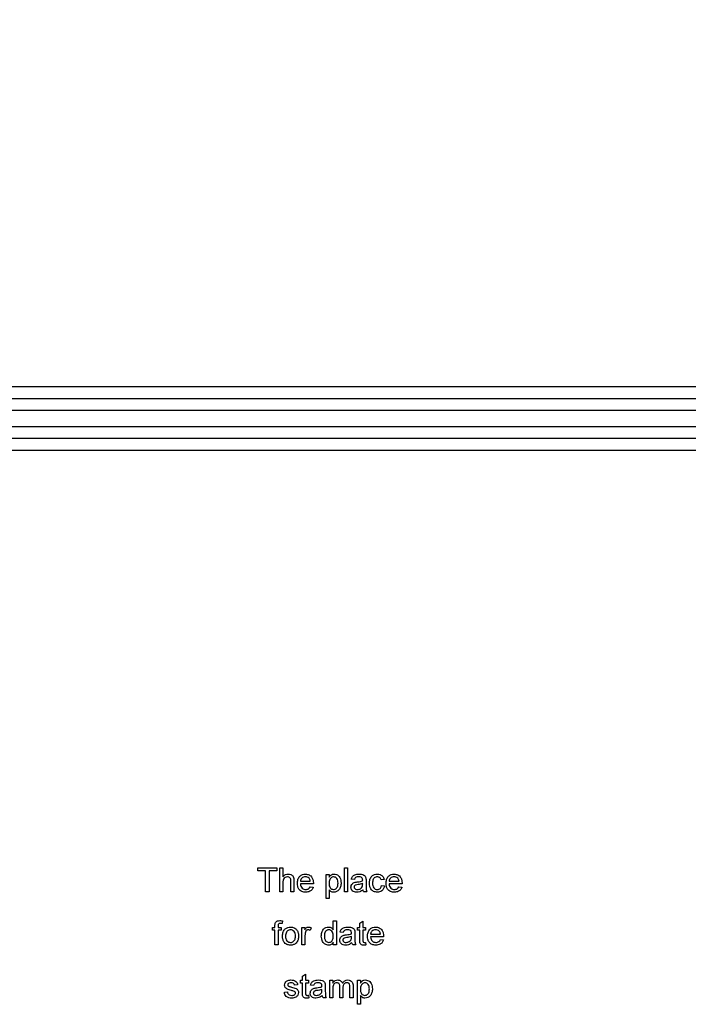
# Model space of a CAD drawing. Units: millimetres. Extents: x 7 to 419, y -29 to 291.
# Drawn here: x 209 to 217, y 193 to 205 of the extents above; entities that cross this region are included whole.
import ezdxf

# ---------------------------------------------------------------- set-up
doc = ezdxf.new("R2010")
doc.units = ezdxf.units.MM

msp = doc.modelspace()

# ---------------------------------------------------------------- linework, layer by layer
at = {"color": 7, "linetype": 'Continuous', "lineweight": 25}
for p, q in [((208.299326, 200.657935), (217.249326, 200.657935)), ((208.299326, 200.507935), (251.619326, 200.507935)), ((251.619326, 200.357935), (208.299326, 200.357935)), ((208.299326, 200.157935), (251.619326, 200.157935)), ((251.619326, 200.007935), (208.299326, 200.007935)), ((217.249326, 199.857935), (208.299326, 199.857935)), ((211.702668, 194.644287), (211.937283, 194.644287)), ((211.702668, 194.609671), (211.702668, 194.644287)), ((211.798822, 194.609671), (211.702668, 194.609671)), ((211.798822, 194.344287), (211.798822, 194.609671)), ((211.937283, 194.609671), (211.84113, 194.609671)), ((211.84113, 194.609671), (211.84113, 194.344287)), ((211.937283, 194.644287), (211.937283, 194.609671)), ((211.975745, 194.344287), (211.975745, 194.644287)), ((211.975745, 194.644287), (212.014207, 194.644287)), ((212.014207, 194.644287), (212.014207, 194.534731)), ((212.783437, 194.644287), (212.821899, 194.644287)), ((212.783437, 194.344287), (212.783437, 194.644287)), ((212.821899, 194.644287), (212.821899, 194.344287)), ((212.114207, 194.344287), (212.114207, 194.480525)), ((212.152668, 194.482508), (212.152668, 194.344287)), ((212.552668, 194.263518), (212.552668, 194.563518)), ((212.552668, 194.563518), (212.59113, 194.563518)), ((212.59113, 194.563518), (212.59113, 194.528722)), ((212.906514, 194.498133), (212.868053, 194.501979)), ((213.052668, 194.486414), (213.052668, 194.439479)), ((213.279591, 194.498133), (213.24113, 194.494287)), ((212.014207, 194.461895), (212.014207, 194.344287)), ((212.233437, 194.478902), (212.356514, 194.478902)), ((212.394796, 194.444287), (212.233437, 194.444287)), ((212.356094, 194.409671), (212.393774, 194.405825)), ((212.59113, 194.371811), (212.59113, 194.263518)), ((213.01018, 194.436955), (213.01036, 194.448133)), ((213.244976, 194.425056), (213.283437, 194.42121)), ((213.34113, 194.478902), (213.464207, 194.478902)), ((213.502488, 194.444287), (213.34113, 194.444287)), ((213.463786, 194.409671), (213.501466, 194.405825)), ((211.84113, 194.344287), (211.798822, 194.344287)), ((212.014207, 194.344287), (211.975745, 194.344287)), ((212.152668, 194.344287), (212.114207, 194.344287)), ((212.59113, 194.263518), (212.552668, 194.263518)), ((212.821899, 194.344287), (212.783437, 194.344287)), ((213.064207, 194.344287), (213.025745, 194.344287)), ((211.883864, 193.867364), (211.883864, 193.901979)), ((211.883864, 193.901979), (211.914633, 193.901979)), ((211.914633, 193.867364), (211.883864, 193.867364)), ((211.914633, 193.901979), (211.914633, 193.924275)), ((211.914633, 193.682748), (211.914633, 193.867364)), ((211.953095, 193.920549), (211.953095, 193.901979)), ((211.953095, 193.901979), (211.991556, 193.901979)), ((211.991556, 193.867364), (211.953095, 193.867364)), ((211.953095, 193.867364), (211.953095, 193.682748)), ((211.991556, 193.901979), (211.991556, 193.867364)), ((212.010487, 193.982808), (212.005018, 193.950056)), ((212.251592, 193.901979), (212.286208, 193.901979)), ((212.251592, 193.682748), (212.251592, 193.901979)), ((212.286208, 193.901979), (212.286208, 193.87139)), ((212.366977, 193.895549), (212.354958, 193.862195)), ((212.6439, 193.871931), (212.6439, 193.982748)), ((212.6439, 193.982748), (212.682362, 193.982748)), ((212.682362, 193.982748), (212.682362, 193.682748)), ((212.947746, 193.867364), (212.947746, 193.901979)), ((212.947746, 193.901979), (212.974669, 193.901979)), ((212.974669, 193.867364), (212.947746, 193.867364)), ((212.974669, 193.955344), (213.013131, 193.977219)), ((212.974669, 193.901979), (212.974669, 193.955344)), ((212.974669, 193.744347), (212.974669, 193.867364)), ((213.013131, 193.977219), (213.013131, 193.901979)), ((213.013131, 193.901979), (213.047746, 193.901979)), ((213.047746, 193.867364), (213.013131, 193.867364)), ((213.013131, 193.867364), (213.013131, 193.742965)), ((213.047746, 193.901979), (213.047746, 193.867364)), ((212.290054, 193.799215), (212.290054, 193.682748)), ((212.766977, 193.836594), (212.728515, 193.840441)), ((212.870643, 193.775417), (212.870823, 193.786594)), ((212.913131, 193.824876), (212.913131, 193.777941)), ((213.109285, 193.817364), (213.232362, 193.817364)), ((213.270643, 193.782748), (213.109285, 193.782748)), ((213.231941, 193.748133), (213.269621, 193.744287)), ((211.953095, 193.682748), (211.914633, 193.682748)), ((212.290054, 193.682748), (212.251592, 193.682748)), ((212.6439, 193.682748), (212.6439, 193.715861)), ((212.682362, 193.682748), (212.6439, 193.682748)), ((212.924669, 193.682748), (212.886208, 193.682748)), ((213.047746, 193.714479), (213.051592, 193.682207)), ((212.259285, 193.293806), (212.297746, 193.315681)), ((212.259285, 193.240441), (212.259285, 193.293806)), ((212.297746, 193.315681), (212.297746, 193.240441)), ((212.197746, 193.182748), (212.159285, 193.178902)), ((212.232362, 193.205825), (212.232362, 193.240441)), ((212.232362, 193.240441), (212.259285, 193.240441)), ((212.259285, 193.205825), (212.232362, 193.205825)), ((212.259285, 193.082808), (212.259285, 193.205825)), ((212.297746, 193.240441), (212.332362, 193.240441)), ((212.332362, 193.205825), (212.297746, 193.205825)), ((212.297746, 193.205825), (212.297746, 193.081426)), ((212.332362, 193.240441), (212.332362, 193.205825)), ((212.397746, 193.175056), (212.359285, 193.178902)), ((212.5439, 193.163337), (212.5439, 193.116402)), ((212.598227, 193.02121), (212.598227, 193.240441)), ((212.598227, 193.240441), (212.636688, 193.240441)), ((212.636688, 193.240441), (212.636688, 193.206246)), ((212.636688, 193.132869), (212.636688, 193.02121)), ((212.72515, 193.02121), (212.72515, 193.161054)), ((212.763612, 193.14627), (212.763612, 193.02121)), ((212.852073, 193.02121), (212.852073, 193.156787)), ((212.890535, 193.170969), (212.890535, 193.02121)), ((212.9439, 192.940441), (212.9439, 193.240441)), ((212.9439, 193.240441), (212.982362, 193.240441)), ((212.982362, 193.240441), (212.982362, 193.205645)), ((212.032362, 193.090441), (212.070823, 193.094287)), ((212.332362, 193.052941), (212.336208, 193.020669)), ((212.501412, 193.113878), (212.501592, 193.125056)), ((212.555438, 193.02121), (212.516977, 193.02121)), ((212.636688, 193.02121), (212.598227, 193.02121)), ((212.763612, 193.02121), (212.72515, 193.02121)), ((212.890535, 193.02121), (212.852073, 193.02121)), ((212.982362, 193.048734), (212.982362, 192.940441)), ((212.982362, 192.940441), (212.9439, 192.940441))]:
    msp.add_line(p, q, dxfattribs=at)
for radius, start, end in [(21.65, 195.6242848, 331.8025821), (21.5, 200.4162101, 339.5837899)]:
    msp.add_arc((229.149326, 226.407935), radius, start, end, dxfattribs=at)
for points, knots in [([(212.014207, 194.534731), (212.024179, 194.545093), (212.042007, 194.563616), (212.067344, 194.566217), (212.078509, 194.567364)], [0, 0, 0, 0, 0.559341036, 1, 1, 1, 1]), ([(212.069856, 194.532748), (212.060312, 194.531374), (212.041263, 194.528631), (212.015278, 194.50261), (212.014613, 194.477356), (212.014207, 194.461895)], [0, 0, 0, 0, 0.280205479, 0.559319597, 1, 1, 1, 1]), ([(212.114207, 194.480525), (212.113928, 194.487853), (212.113374, 194.50244), (212.104025, 194.52166), (212.087138, 194.531612), (212.075625, 194.532369), (212.069856, 194.532748)], [0, 0, 0, 0, 0.2812215117, 0.5597774692, 0.7793779781, 1, 1, 1, 1]), ([(212.078509, 194.567364), (212.090665, 194.566325), (212.114875, 194.564256), (212.143364, 194.541671), (212.151999, 194.510966), (212.152445, 194.492012), (212.152668, 194.482508)], [0, 0, 0, 0, 0.2803177766, 0.5583395284, 0.7785535547, 1, 1, 1, 1]), ([(212.194976, 194.452039), (212.195929, 194.468306), (212.197831, 194.500739), (212.222108, 194.540746), (212.258022, 194.564145), (212.283531, 194.56629), (212.296298, 194.567364)], [0, 0, 0, 0, 0.2807475542, 0.5597747027, 0.7796663457, 1, 1, 1, 1]), ([(212.296118, 194.532748), (212.287531, 194.532031), (212.270378, 194.530597), (212.2497, 194.517263), (212.236549, 194.49898), (212.234475, 194.485599), (212.233437, 194.478902)], [0, 0, 0, 0, 0.28019031, 0.559727867, 0.779642399, 1, 1, 1, 1]), ([(212.342392, 194.514359), (212.334746, 194.520408), (212.321058, 194.531239), (212.303756, 194.532286), (212.296118, 194.532748)], [0, 0, 0, 0, 0.55851176, 1, 1, 1, 1]), ([(212.296298, 194.567364), (212.31221, 194.565522), (212.344016, 194.56184), (212.377884, 194.529714), (212.393079, 194.49147), (212.394343, 194.466597), (212.394976, 194.454143)], [0, 0, 0, 0, 0.279366201, 0.558398167, 0.778885055, 1, 1, 1, 1]), ([(212.356514, 194.478902), (212.355514, 194.486222), (212.353729, 194.499277), (212.345852, 194.509755), (212.342392, 194.514359)], [0, 0, 0, 0, 0.560674435, 1, 1, 1, 1]), ([(212.59113, 194.528722), (212.599601, 194.540905), (212.614724, 194.562654), (212.64066, 194.565925), (212.652067, 194.567364)], [0, 0, 0, 0, 0.5601585503, 1, 1, 1, 1]), ([(212.6478, 194.532748), (212.640963, 194.531824), (212.627263, 194.529973), (212.610964, 194.516531), (212.593601, 194.491984), (212.592148, 194.46854), (212.59113, 194.452099)], [0, 0, 0, 0, 0.186313452, 0.373288166, 0.560513372, 1, 1, 1, 1]), ([(212.702668, 194.454984), (212.702282, 194.464956), (212.701512, 194.484844), (212.690623, 194.510912), (212.67126, 194.529259), (212.65561, 194.531587), (212.6478, 194.532748)], [0, 0, 0, 0, 0.281281604, 0.560954078, 0.780918912, 1, 1, 1, 1]), ([(212.652067, 194.567364), (212.662086, 194.566485), (212.682116, 194.564728), (212.708303, 194.54847), (212.735397, 194.513499), (212.738767, 194.47942), (212.74113, 194.455525)], [0, 0, 0, 0, 0.187090421, 0.374051603, 0.561104133, 1, 1, 1, 1]), ([(212.868053, 194.501979), (212.871578, 194.51391), (212.878609, 194.537706), (212.916559, 194.564283), (212.948084, 194.566193), (212.967392, 194.567364)], [0, 0, 0, 0, 0.2804297491, 0.5593032445, 1, 1, 1, 1]), ([(212.960481, 194.532748), (212.953921, 194.532542), (212.940847, 194.532132), (212.92268, 194.526358), (212.911566, 194.512804), (212.9082, 194.503029), (212.906514, 194.498133)], [0, 0, 0, 0, 0.280854676, 0.559750853, 0.779499639, 1, 1, 1, 1]), ([(212.946779, 194.470128), (212.95879, 194.471644), (212.980232, 194.47435), (213.001032, 194.480183), (213.01018, 194.482748)], [0, 0, 0, 0, 0.56018496, 1, 1, 1, 1]), ([(213.000445, 194.52115), (212.993509, 194.525151), (212.981077, 194.532324), (212.966795, 194.532618), (212.960481, 194.532748)], [0, 0, 0, 0, 0.5578705879, 1, 1, 1, 1]), ([(212.967392, 194.567364), (212.987434, 194.566292), (213.015359, 194.5648), (213.044096, 194.541832), (213.048566, 194.526811), (213.050805, 194.519287)], [0, 0, 0, 0, 0.559253086, 0.779195067, 1, 1, 1, 1]), ([(213.01036, 194.491703), (213.010229, 194.497852), (213.009995, 194.508796), (213.003354, 194.517386), (213.000445, 194.52115)], [0, 0, 0, 0, 0.561902663, 1, 1, 1, 1]), ([(213.01018, 194.482748), (213.010212, 194.48442), (213.010269, 194.487405), (213.010333, 194.490389), (213.01036, 194.491703)], [0, 0, 0, 0, 0.560023492, 1, 1, 1, 1]), ([(213.050805, 194.519287), (213.051471, 194.513169), (213.052659, 194.502241), (213.052665, 194.491252), (213.052668, 194.486414)], [0, 0, 0, 0, 0.559817407, 1, 1, 1, 1]), ([(213.094976, 194.453061), (213.095956, 194.468995), (213.097908, 194.500751), (213.119549, 194.541738), (213.155861, 194.563657), (213.180846, 194.566127), (213.193353, 194.567364)], [0, 0, 0, 0, 0.280838021, 0.559679658, 0.779579408, 1, 1, 1, 1]), ([(213.193594, 194.532748), (213.18658, 194.532178), (213.172565, 194.53104), (213.154153, 194.519789), (213.135446, 194.494978), (213.134266, 194.470944), (213.133437, 194.454082)], [0, 0, 0, 0, 0.187088913, 0.373880336, 0.560729855, 1, 1, 1, 1]), ([(213.193353, 194.567364), (213.20474, 194.566587), (213.227469, 194.565036), (213.255508, 194.548151), (213.272974, 194.524131), (213.277384, 194.506804), (213.279591, 194.498133)], [0, 0, 0, 0, 0.280267054, 0.559438603, 0.779534676, 1, 1, 1, 1]), ([(213.24113, 194.494287), (213.23921, 194.500235), (213.235377, 194.512111), (213.222938, 194.524894), (213.208262, 194.531819), (213.198484, 194.532438), (213.193594, 194.532748)], [0, 0, 0, 0, 0.280213187, 0.55947583, 0.779649015, 1, 1, 1, 1]), ([(213.302668, 194.452039), (213.303622, 194.468306), (213.305523, 194.500739), (213.3298, 194.540746), (213.365715, 194.564145), (213.391223, 194.56629), (213.40399, 194.567364)], [0, 0, 0, 0, 0.280747554, 0.559774703, 0.779666346, 1, 1, 1, 1]), ([(213.40381, 194.532748), (213.395223, 194.532031), (213.37807, 194.530597), (213.357392, 194.517263), (213.344241, 194.49898), (213.342167, 194.485599), (213.34113, 194.478902)], [0, 0, 0, 0, 0.28019031, 0.559727867, 0.779642399, 1, 1, 1, 1]), ([(213.450084, 194.514359), (213.442439, 194.520408), (213.42875, 194.531239), (213.411448, 194.532286), (213.40381, 194.532748)], [0, 0, 0, 0, 0.55851176, 1, 1, 1, 1]), ([(213.40399, 194.567364), (213.419903, 194.565522), (213.451709, 194.56184), (213.485576, 194.529714), (213.500771, 194.49147), (213.502035, 194.466597), (213.502668, 194.454143)], [0, 0, 0, 0, 0.279366201, 0.558398167, 0.778885055, 1, 1, 1, 1]), ([(213.464207, 194.478902), (213.463206, 194.486222), (213.461421, 194.499277), (213.453544, 194.509755), (213.450084, 194.514359)], [0, 0, 0, 0, 0.560674435, 1, 1, 1, 1]), ([(212.298341, 194.340441), (212.282125, 194.3419), (212.249765, 194.344813), (212.21356, 194.37544), (212.196962, 194.414071), (212.195638, 194.43937), (212.194976, 194.452039)], [0, 0, 0, 0, 0.27995211, 0.558660909, 0.778994314, 1, 1, 1, 1]), ([(212.233437, 194.444287), (212.234627, 194.434348), (212.237, 194.414527), (212.253072, 194.390765), (212.275441, 194.377033), (212.291104, 194.375715), (212.298942, 194.375056)], [0, 0, 0, 0, 0.2806334208, 0.5596873207, 0.7796605294, 1, 1, 1, 1]), ([(212.393774, 194.405825), (212.389453, 194.394905), (212.380817, 194.373081), (212.347241, 194.345097), (212.316877, 194.342206), (212.298341, 194.340441)], [0, 0, 0, 0, 0.280613173, 0.560832893, 1, 1, 1, 1]), ([(212.298942, 194.375056), (212.305567, 194.375438), (212.318802, 194.376201), (212.341489, 194.385695), (212.350563, 194.400591), (212.356094, 194.409671)], [0, 0, 0, 0, 0.281282382, 0.561906314, 1, 1, 1, 1]), ([(212.394976, 194.454143), (212.39495, 194.452303), (212.394904, 194.449017), (212.394829, 194.445732), (212.394796, 194.444287)], [0, 0, 0, 0, 0.559998716, 1, 1, 1, 1]), ([(212.59113, 194.452099), (212.591509, 194.442149), (212.592266, 194.422307), (212.602942, 194.396094), (212.622773, 194.378234), (212.638423, 194.376114), (212.646238, 194.375056)], [0, 0, 0, 0, 0.281225819, 0.560743905, 0.780646418, 1, 1, 1, 1]), ([(212.64756, 194.340441), (212.64128, 194.340914), (212.628725, 194.34186), (212.608124, 194.351987), (212.597573, 194.364295), (212.59113, 194.371811)], [0, 0, 0, 0, 0.2803783558, 0.5605765922, 1, 1, 1, 1]), ([(212.646238, 194.375056), (212.653089, 194.375847), (212.6668, 194.377431), (212.683654, 194.390222), (212.700719, 194.415099), (212.701864, 194.438537), (212.702668, 194.454984)], [0, 0, 0, 0, 0.186579989, 0.373410356, 0.560324534, 1, 1, 1, 1]), ([(212.74113, 194.455525), (212.740003, 194.440031), (212.737755, 194.40911), (212.717059, 194.369742), (212.68398, 194.345248), (212.659699, 194.342043), (212.64756, 194.340441)], [0, 0, 0, 0, 0.280750253, 0.560277818, 0.780160839, 1, 1, 1, 1]), ([(212.864207, 194.4024), (212.865045, 194.410493), (212.866722, 194.42668), (212.883578, 194.451833), (212.903198, 194.459762), (212.915168, 194.464599)], [0, 0, 0, 0, 0.280457969, 0.560982986, 1, 1, 1, 1]), ([(212.935961, 194.340441), (212.925923, 194.341014), (212.905914, 194.342158), (212.881018, 194.356737), (212.866261, 194.378757), (212.864892, 194.394515), (212.864207, 194.4024)], [0, 0, 0, 0, 0.280815454, 0.55969018, 0.779695797, 1, 1, 1, 1]), ([(212.952488, 194.436174), (212.941524, 194.435017), (212.92782, 194.433571), (212.913284, 194.42584), (212.907436, 194.420044), (212.903444, 194.412725), (212.902927, 194.407284), (212.902668, 194.404563)], [0, 0, 0, 0, 0.500279797, 0.62532631, 0.750269323, 0.875147012, 1, 1, 1, 1]), ([(212.902668, 194.404563), (212.903076, 194.400968), (212.903893, 194.393771), (212.910683, 194.384949), (212.923913, 194.376306), (212.936152, 194.375571), (212.944735, 194.375056)], [0, 0, 0, 0, 0.186564699, 0.373467209, 0.560613359, 1, 1, 1, 1]), ([(212.915168, 194.464599), (212.921023, 194.465891), (212.931481, 194.468199), (212.942104, 194.469539), (212.946779, 194.470128)], [0, 0, 0, 0, 0.559918418, 1, 1, 1, 1]), ([(213.014207, 194.37121), (213.001082, 194.361434), (212.977644, 194.343976), (212.948698, 194.341521), (212.935961, 194.340441)], [0, 0, 0, 0, 0.559971423, 1, 1, 1, 1]), ([(212.944735, 194.375056), (212.958271, 194.376729), (212.982451, 194.379718), (212.99774, 194.398346), (213.004471, 194.406546)], [0, 0, 0, 0, 0.559758101, 1, 1, 1, 1]), ([(213.01036, 194.448133), (212.999713, 194.445148), (212.980692, 194.439817), (212.961109, 194.437287), (212.952488, 194.436174)], [0, 0, 0, 0, 0.559759663, 1, 1, 1, 1]), ([(213.004471, 194.406546), (213.006456, 194.412052), (213.010008, 194.421901), (213.010127, 194.432348), (213.01018, 194.436955)], [0, 0, 0, 0, 0.558994597, 1, 1, 1, 1]), ([(213.025745, 194.344287), (213.022691, 194.348939), (213.017235, 194.357251), (213.015132, 194.366943), (213.014207, 194.37121)], [0, 0, 0, 0, 0.559697276, 1, 1, 1, 1]), ([(213.052668, 194.439479), (213.052717, 194.428508), (213.052796, 194.410439), (213.053576, 194.385336), (213.056044, 194.364022), (213.061486, 194.350865), (213.064207, 194.344287)], [0, 0, 0, 0, 0.3402058572, 0.5603390833, 0.7801747163, 1, 1, 1, 1]), ([(213.193413, 194.340441), (213.177478, 194.342104), (213.145656, 194.345425), (213.11158, 194.377421), (213.096722, 194.415767), (213.095558, 194.440617), (213.094976, 194.453061)], [0, 0, 0, 0, 0.279594598, 0.558341389, 0.778833971, 1, 1, 1, 1]), ([(213.133437, 194.454082), (213.13382, 194.44367), (213.134583, 194.422919), (213.145476, 194.395068), (213.167446, 194.377592), (213.183872, 194.375902), (213.192091, 194.375056)], [0, 0, 0, 0, 0.281275927, 0.560535712, 0.780110176, 1, 1, 1, 1]), ([(213.192091, 194.375056), (213.199615, 194.375769), (213.214639, 194.377192), (213.23756, 194.39407), (213.242164, 194.413308), (213.244976, 194.425056)], [0, 0, 0, 0, 0.2808992496, 0.5609060109, 1, 1, 1, 1]), ([(213.283437, 194.42121), (213.280601, 194.409033), (213.274938, 194.384717), (213.251508, 194.357734), (213.222748, 194.342563), (213.203196, 194.341148), (213.193413, 194.340441)], [0, 0, 0, 0, 0.28020223, 0.55950967, 0.779586125, 1, 1, 1, 1]), ([(213.406033, 194.340441), (213.389817, 194.3419), (213.357457, 194.344813), (213.321253, 194.37544), (213.304654, 194.414071), (213.303331, 194.43937), (213.302668, 194.452039)], [0, 0, 0, 0, 0.27995211, 0.558660909, 0.778994314, 1, 1, 1, 1]), ([(213.34113, 194.444287), (213.342319, 194.434348), (213.344692, 194.414527), (213.360764, 194.390765), (213.383133, 194.377033), (213.398796, 194.375715), (213.406634, 194.375056)], [0, 0, 0, 0, 0.280633421, 0.559687321, 0.779660529, 1, 1, 1, 1]), ([(213.501466, 194.405825), (213.497145, 194.394905), (213.48851, 194.373081), (213.454933, 194.345097), (213.42457, 194.342206), (213.406033, 194.340441)], [0, 0, 0, 0, 0.280613173, 0.560832893, 1, 1, 1, 1]), ([(213.406634, 194.375056), (213.41326, 194.375438), (213.426495, 194.376201), (213.449182, 194.385695), (213.458255, 194.400591), (213.463786, 194.409671)], [0, 0, 0, 0, 0.281282382, 0.561906314, 1, 1, 1, 1]), ([(213.502668, 194.454143), (213.502642, 194.452303), (213.502596, 194.449017), (213.502521, 194.445732), (213.502488, 194.444287)], [0, 0, 0, 0, 0.559998716, 1, 1, 1, 1]), ([(211.914633, 193.924275), (211.914662, 193.930238), (211.914714, 193.940879), (211.917497, 193.951136), (211.91872, 193.955645)], [0, 0, 0, 0, 0.560370091, 1, 1, 1, 1]), ([(211.91872, 193.955645), (211.921987, 193.961314), (211.928529, 193.972668), (211.949282, 193.985077), (211.966121, 193.986019), (211.976412, 193.986594)], [0, 0, 0, 0, 0.279458132, 0.559661181, 1, 1, 1, 1]), ([(211.983503, 193.951979), (211.978714, 193.951844), (211.969225, 193.951577), (211.956724, 193.944126), (211.953502, 193.931742), (211.953231, 193.924284), (211.953095, 193.920549)], [0, 0, 0, 0, 0.281468954, 0.55771947, 0.778516425, 1, 1, 1, 1]), ([(211.976412, 193.986594), (211.982824, 193.986334), (211.994276, 193.985869), (212.005533, 193.983744), (212.010487, 193.982808)], [0, 0, 0, 0, 0.55994497, 1, 1, 1, 1]), ([(212.005018, 193.950056), (212.001023, 193.950656), (211.993888, 193.951729), (211.986677, 193.951903), (211.983503, 193.951979)], [0, 0, 0, 0, 0.559924303, 1, 1, 1, 1]), ([(212.009285, 193.792364), (212.010149, 193.811198), (212.01169, 193.844772), (212.032945, 193.870452), (212.042277, 193.881727)], [0, 0, 0, 0, 0.5609634631, 1, 1, 1, 1]), ([(212.042277, 193.881727), (212.05365, 193.889617), (212.073993, 193.90373), (212.098568, 193.905184), (212.109405, 193.905825)], [0, 0, 0, 0, 0.55903307, 1, 1, 1, 1]), ([(212.109405, 193.87121), (212.102355, 193.870599), (212.088264, 193.869377), (212.069884, 193.857964), (212.050436, 193.833598), (212.048855, 193.80943), (212.047746, 193.792484)], [0, 0, 0, 0, 0.187136504, 0.374024632, 0.561097227, 1, 1, 1, 1]), ([(212.109405, 193.905825), (212.125169, 193.904099), (212.156667, 193.900649), (212.190938, 193.869874), (212.207335, 193.832441), (212.208634, 193.807778), (212.209285, 193.795429)], [0, 0, 0, 0, 0.2795556411, 0.558600388, 0.7789907842, 1, 1, 1, 1]), ([(212.170823, 193.793626), (212.170358, 193.804073), (212.16943, 193.824899), (212.155884, 193.851478), (212.134011, 193.868526), (212.117606, 193.870315), (212.109405, 193.87121)], [0, 0, 0, 0, 0.281064051, 0.560316421, 0.780174132, 1, 1, 1, 1]), ([(212.286208, 193.87139), (212.291961, 193.881166), (212.299977, 193.894788), (212.317855, 193.904658), (212.326604, 193.905436), (212.330979, 193.905825)], [0, 0, 0, 0, 0.559599117, 0.779771681, 1, 1, 1, 1]), ([(212.329477, 193.87121), (212.325105, 193.870674), (212.316356, 193.869602), (212.303184, 193.859979), (212.298724, 193.849524), (212.296003, 193.843145)], [0, 0, 0, 0, 0.280305058, 0.560910631, 1, 1, 1, 1]), ([(212.354958, 193.862195), (212.350569, 193.86499), (212.342735, 193.869978), (212.333527, 193.870834), (212.329477, 193.87121)], [0, 0, 0, 0, 0.560115705, 1, 1, 1, 1]), ([(212.330979, 193.905825), (212.338066, 193.905142), (212.350731, 193.903922), (212.362009, 193.898109), (212.366977, 193.895549)], [0, 0, 0, 0, 0.559546161, 1, 1, 1, 1]), ([(212.4939, 193.792183), (212.494922, 193.807442), (212.496962, 193.837879), (212.516002, 193.877339), (212.548631, 193.901791), (212.572637, 193.90448), (212.584645, 193.905825)], [0, 0, 0, 0, 0.280962118, 0.5604404, 0.780127257, 1, 1, 1, 1]), ([(212.587169, 193.87121), (212.582655, 193.870886), (212.57363, 193.87024), (212.557005, 193.862794), (212.534608, 193.838581), (212.53326, 193.810776), (212.532362, 193.792244)], [0, 0, 0, 0, 0.125717513, 0.251349987, 0.501025126, 1, 1, 1, 1]), ([(212.584645, 193.905825), (212.59131, 193.905337), (212.604635, 193.90436), (212.626509, 193.893538), (212.637309, 193.88012), (212.6439, 193.871931)], [0, 0, 0, 0, 0.280562735, 0.56089606, 1, 1, 1, 1]), ([(212.6439, 193.789359), (212.642942, 193.808547), (212.641505, 193.837338), (212.618304, 193.862296), (212.601189, 193.870203), (212.591844, 193.870874), (212.587169, 193.87121)], [0, 0, 0, 0, 0.498965151, 0.74868434, 0.874280841, 1, 1, 1, 1]), ([(212.728515, 193.840441), (212.732041, 193.852372), (212.739072, 193.876168), (212.777022, 193.902744), (212.808547, 193.904655), (212.827854, 193.905825)], [0, 0, 0, 0, 0.2804297491, 0.5593032445, 1, 1, 1, 1]), ([(212.820943, 193.87121), (212.814384, 193.871004), (212.80131, 193.870593), (212.783143, 193.86482), (212.772029, 193.851266), (212.768663, 193.84149), (212.766977, 193.836594)], [0, 0, 0, 0, 0.2808546755, 0.5597508527, 0.7794996394, 1, 1, 1, 1]), ([(212.860907, 193.859611), (212.853972, 193.863613), (212.841539, 193.870785), (212.827258, 193.87108), (212.820943, 193.87121)], [0, 0, 0, 0, 0.557870588, 1, 1, 1, 1]), ([(212.827854, 193.905825), (212.847897, 193.904754), (212.875821, 193.903262), (212.904559, 193.880293), (212.909029, 193.865273), (212.911268, 193.857748)], [0, 0, 0, 0, 0.559253086, 0.779195067, 1, 1, 1, 1]), ([(213.070823, 193.790501), (213.071777, 193.806767), (213.073678, 193.8392), (213.097955, 193.879208), (213.13387, 193.902606), (213.159378, 193.904752), (213.172145, 193.905825)], [0, 0, 0, 0, 0.280747554, 0.559774703, 0.779666346, 1, 1, 1, 1]), ([(213.171965, 193.87121), (213.163378, 193.870492), (213.146225, 193.869059), (213.125547, 193.855724), (213.112396, 193.837441), (213.110322, 193.824061), (213.109285, 193.817364)], [0, 0, 0, 0, 0.28019031, 0.559727867, 0.779642399, 1, 1, 1, 1]), ([(213.218239, 193.85282), (213.210594, 193.85887), (213.196905, 193.869701), (213.179603, 193.870748), (213.171965, 193.87121)], [0, 0, 0, 0, 0.55851176, 1, 1, 1, 1]), ([(213.172145, 193.905825), (213.188058, 193.903983), (213.219863, 193.900301), (213.253731, 193.868175), (213.268926, 193.829931), (213.27019, 193.805058), (213.270823, 193.792604)], [0, 0, 0, 0, 0.279366201, 0.558398167, 0.778885055, 1, 1, 1, 1]), ([(212.109405, 193.678902), (212.093312, 193.680606), (212.061175, 193.684007), (212.026254, 193.715838), (212.011124, 193.754653), (212.009898, 193.779781), (212.009285, 193.792364)], [0, 0, 0, 0, 0.2796157176, 0.5583707396, 0.7788580227, 1, 1, 1, 1]), ([(212.047746, 193.792484), (212.04821, 193.781903), (212.049134, 193.760813), (212.062067, 193.733393), (212.08446, 193.716211), (212.101089, 193.714415), (212.109405, 193.713518)], [0, 0, 0, 0, 0.281129311, 0.560383959, 0.780158851, 1, 1, 1, 1]), ([(212.209285, 193.795429), (212.208745, 193.779078), (212.207672, 193.746526), (212.184232, 193.705476), (212.147689, 193.682736), (212.122172, 193.680181), (212.109405, 193.678902)], [0, 0, 0, 0, 0.28103321, 0.559513118, 0.779601988, 1, 1, 1, 1]), ([(212.109405, 193.713518), (212.116524, 193.714149), (212.130756, 193.715412), (212.149088, 193.72732), (212.168378, 193.752128), (212.169815, 193.776521), (212.170823, 193.793626)], [0, 0, 0, 0, 0.187044449, 0.373944673, 0.560983355, 1, 1, 1, 1]), ([(212.296003, 193.843145), (212.29405, 193.835053), (212.290562, 193.8206), (212.290209, 193.80575), (212.290054, 193.799215)], [0, 0, 0, 0, 0.559887733, 1, 1, 1, 1]), ([(212.584825, 193.678902), (212.569714, 193.681378), (212.539455, 193.686335), (212.500656, 193.729062), (212.496462, 193.768246), (212.4939, 193.792183)], [0, 0, 0, 0, 0.279614709, 0.559901029, 1, 1, 1, 1]), ([(212.532362, 193.792244), (212.532764, 193.782096), (212.533568, 193.761858), (212.544919, 193.735395), (212.564871, 193.717037), (212.580788, 193.714689), (212.588732, 193.713518)], [0, 0, 0, 0, 0.281205687, 0.560838861, 0.780812174, 1, 1, 1, 1]), ([(212.588732, 193.713518), (212.595308, 193.714228), (212.608464, 193.715648), (212.624886, 193.727526), (212.641791, 193.751061), (212.64303, 193.773569), (212.6439, 193.789359)], [0, 0, 0, 0, 0.186719092, 0.373542168, 0.560524635, 1, 1, 1, 1]), ([(212.724669, 193.740861), (212.725508, 193.748954), (212.727185, 193.765142), (212.744041, 193.790294), (212.76366, 193.798223), (212.775631, 193.803061)], [0, 0, 0, 0, 0.280457969, 0.560982986, 1, 1, 1, 1]), ([(212.81295, 193.774635), (212.801987, 193.773478), (212.788282, 193.772032), (212.773746, 193.764301), (212.767899, 193.758505), (212.763906, 193.751187), (212.763389, 193.745745), (212.763131, 193.743025)], [0, 0, 0, 0, 0.500279797, 0.62532631, 0.750269323, 0.875147012, 1, 1, 1, 1]), ([(212.763131, 193.743025), (212.763539, 193.73943), (212.764355, 193.732233), (212.771146, 193.72341), (212.784376, 193.714767), (212.796615, 193.714033), (212.805198, 193.713518)], [0, 0, 0, 0, 0.1865646991, 0.3734672092, 0.560613359, 1, 1, 1, 1]), ([(212.775631, 193.803061), (212.781486, 193.804353), (212.791943, 193.806661), (212.802566, 193.808), (212.807241, 193.80859)], [0, 0, 0, 0, 0.559918418, 1, 1, 1, 1]), ([(212.805198, 193.713518), (212.818733, 193.715191), (212.842914, 193.718179), (212.858203, 193.736807), (212.864934, 193.745008)], [0, 0, 0, 0, 0.559758101, 1, 1, 1, 1]), ([(212.807241, 193.80859), (212.819253, 193.810105), (212.840695, 193.812811), (212.861495, 193.818644), (212.870643, 193.82121)], [0, 0, 0, 0, 0.56018496, 1, 1, 1, 1]), ([(212.870823, 193.786594), (212.860176, 193.78361), (212.841155, 193.778278), (212.821572, 193.775749), (212.81295, 193.774635)], [0, 0, 0, 0, 0.559759663, 1, 1, 1, 1]), ([(212.870823, 193.830164), (212.870692, 193.836314), (212.870458, 193.847258), (212.863817, 193.855848), (212.860907, 193.859611)], [0, 0, 0, 0, 0.561902663, 1, 1, 1, 1]), ([(212.864934, 193.745008), (212.866919, 193.750514), (212.870471, 193.760363), (212.87059, 193.77081), (212.870643, 193.775417)], [0, 0, 0, 0, 0.558994597, 1, 1, 1, 1]), ([(212.870643, 193.82121), (212.870675, 193.822881), (212.870732, 193.825866), (212.870795, 193.828851), (212.870823, 193.830164)], [0, 0, 0, 0, 0.560023492, 1, 1, 1, 1]), ([(212.911268, 193.857748), (212.911933, 193.851631), (212.913122, 193.840703), (212.913128, 193.829713), (212.913131, 193.824876)], [0, 0, 0, 0, 0.559817407, 1, 1, 1, 1]), ([(212.913131, 193.777941), (212.913179, 193.76697), (212.913259, 193.7489), (212.914039, 193.723798), (212.916507, 193.702484), (212.921948, 193.689327), (212.924669, 193.682748)], [0, 0, 0, 0, 0.340205857, 0.560339083, 0.780174716, 1, 1, 1, 1]), ([(213.024489, 193.678902), (213.01844, 193.67912), (213.006375, 193.679554), (212.989028, 193.686541), (212.972438, 193.708529), (212.973748, 193.729555), (212.974669, 193.744347)], [0, 0, 0, 0, 0.1874327371, 0.373821106, 0.5594622046, 1, 1, 1, 1]), ([(213.013131, 193.742965), (213.012645, 193.735739), (213.012037, 193.726697), (213.018005, 193.717966), (213.023825, 193.713888), (213.029129, 193.713665), (213.032662, 193.713518)], [0, 0, 0, 0, 0.499595733, 0.625238563, 0.7503541, 1, 1, 1, 1]), ([(213.174188, 193.678902), (213.157972, 193.680362), (213.125612, 193.683274), (213.089408, 193.713901), (213.072809, 193.752533), (213.071486, 193.777832), (213.070823, 193.790501)], [0, 0, 0, 0, 0.27995211, 0.558660909, 0.778994314, 1, 1, 1, 1]), ([(213.109285, 193.782748), (213.110474, 193.77281), (213.112847, 193.752989), (213.128919, 193.729226), (213.151288, 193.715495), (213.166951, 193.714177), (213.174789, 193.713518)], [0, 0, 0, 0, 0.280633421, 0.559687321, 0.779660529, 1, 1, 1, 1]), ([(213.269621, 193.744287), (213.2653, 193.733367), (213.256665, 193.711542), (213.223088, 193.683559), (213.192725, 193.680667), (213.174188, 193.678902)], [0, 0, 0, 0, 0.280613173, 0.560832893, 1, 1, 1, 1]), ([(213.174789, 193.713518), (213.181415, 193.7139), (213.19465, 193.714663), (213.217337, 193.724156), (213.22641, 193.739053), (213.231941, 193.748133)], [0, 0, 0, 0, 0.281282382, 0.561906314, 1, 1, 1, 1]), ([(213.232362, 193.817364), (213.231361, 193.824683), (213.229576, 193.837738), (213.221699, 193.848217), (213.218239, 193.85282)], [0, 0, 0, 0, 0.560674435, 1, 1, 1, 1]), ([(213.270823, 193.792604), (213.270797, 193.790764), (213.270751, 193.787479), (213.270676, 193.784194), (213.270643, 193.782748)], [0, 0, 0, 0, 0.559998716, 1, 1, 1, 1]), ([(212.6439, 193.715861), (212.640271, 193.710038), (212.63302, 193.698403), (212.613474, 193.682392), (212.595676, 193.680224), (212.584825, 193.678902)], [0, 0, 0, 0, 0.281116084, 0.561724987, 1, 1, 1, 1]), ([(212.796424, 193.678902), (212.786385, 193.679476), (212.766377, 193.68062), (212.741481, 193.695199), (212.726724, 193.717218), (212.725354, 193.732977), (212.724669, 193.740861)], [0, 0, 0, 0, 0.280815454, 0.55969018, 0.779695797, 1, 1, 1, 1]), ([(212.874669, 193.709671), (212.861545, 193.699895), (212.838107, 193.682438), (212.809161, 193.679982), (212.796424, 193.678902)], [0, 0, 0, 0, 0.559971423, 1, 1, 1, 1]), ([(212.886208, 193.682748), (212.883154, 193.687401), (212.877698, 193.695713), (212.875595, 193.705404), (212.874669, 193.709671)], [0, 0, 0, 0, 0.559697276, 1, 1, 1, 1]), ([(213.051592, 193.682207), (213.046577, 193.681206), (213.037622, 193.679417), (213.028501, 193.67906), (213.024489, 193.678902)], [0, 0, 0, 0, 0.5600782953, 1, 1, 1, 1]), ([(213.032662, 193.713518), (213.035484, 193.713604), (213.040523, 193.713758), (213.045539, 193.714259), (213.047746, 193.714479)], [0, 0, 0, 0, 0.55996521, 1, 1, 1, 1]), ([(212.036208, 193.180705), (212.037645, 193.19132), (212.040218, 193.210311), (212.054158, 193.223212), (212.060306, 193.228902)], [0, 0, 0, 0, 0.558927493, 1, 1, 1, 1]), ([(212.121544, 193.112135), (212.102031, 193.117094), (212.077642, 193.123292), (212.052771, 193.14006), (212.039823, 193.155689), (212.037651, 193.170717), (212.036208, 193.180705)], [0, 0, 0, 0, 0.501320846, 0.626592122, 0.751817183, 1, 1, 1, 1]), ([(212.060306, 193.228902), (212.069724, 193.233939), (212.086573, 193.24295), (212.105586, 193.243878), (212.113972, 193.244287)], [0, 0, 0, 0, 0.558937711, 1, 1, 1, 1]), ([(212.116797, 193.209671), (212.107472, 193.209458), (212.093495, 193.209137), (212.080254, 193.199344), (212.075304, 193.191483), (212.074881, 193.186901), (212.074669, 193.184611)], [0, 0, 0, 0, 0.499769819, 0.749094678, 0.874592275, 1, 1, 1, 1]), ([(212.074669, 193.184611), (212.074897, 193.182276), (212.075306, 193.178101), (212.077659, 193.174653), (212.078696, 193.173133)], [0, 0, 0, 0, 0.559236295, 1, 1, 1, 1]), ([(212.078696, 193.173133), (212.080765, 193.17106), (212.084468, 193.167352), (212.089262, 193.165275), (212.091376, 193.164359)], [0, 0, 0, 0, 0.5590842362, 1, 1, 1, 1]), ([(212.091376, 193.164359), (212.096782, 193.162707), (212.106435, 193.159756), (212.116176, 193.15711), (212.120462, 193.155945)], [0, 0, 0, 0, 0.559964886, 1, 1, 1, 1]), ([(212.113972, 193.244287), (212.124743, 193.243639), (212.146245, 193.242345), (212.175058, 193.230629), (212.192739, 193.207834), (212.196073, 193.19113), (212.197746, 193.182748)], [0, 0, 0, 0, 0.280736855, 0.560427482, 0.779449665, 1, 1, 1, 1]), ([(212.159285, 193.178902), (212.15791, 193.184198), (212.155161, 193.194783), (212.139518, 193.208095), (212.125414, 193.209073), (212.116797, 193.209671)], [0, 0, 0, 0, 0.2803043784, 0.5602370148, 1, 1, 1, 1]), ([(212.120462, 193.155945), (212.140422, 193.150825), (212.165365, 193.144426), (212.191691, 193.128288), (212.202061, 193.11674), (212.208385, 193.102434), (212.208985, 193.092197), (212.209285, 193.087075)], [0, 0, 0, 0, 0.500446389, 0.625395927, 0.750273965, 0.875068711, 1, 1, 1, 1]), ([(212.355438, 193.079323), (212.356277, 193.087416), (212.357954, 193.103603), (212.37481, 193.128756), (212.394429, 193.136685), (212.4064, 193.141522)], [0, 0, 0, 0, 0.2804579688, 0.5609829862, 1, 1, 1, 1]), ([(212.359285, 193.178902), (212.36281, 193.190833), (212.369841, 193.214629), (212.407791, 193.241206), (212.439316, 193.243116), (212.458624, 193.244287)], [0, 0, 0, 0, 0.280429749, 0.559303244, 1, 1, 1, 1]), ([(212.451712, 193.209671), (212.445153, 193.209465), (212.432079, 193.209055), (212.413912, 193.203282), (212.402798, 193.189727), (212.399432, 193.179952), (212.397746, 193.175056)], [0, 0, 0, 0, 0.280854676, 0.559750853, 0.779499639, 1, 1, 1, 1]), ([(212.4064, 193.141522), (212.412255, 193.142814), (212.422713, 193.145122), (212.433336, 193.146462), (212.438011, 193.147051)], [0, 0, 0, 0, 0.559918418, 1, 1, 1, 1]), ([(212.438011, 193.147051), (212.450022, 193.148567), (212.471464, 193.151273), (212.492264, 193.157106), (212.501412, 193.159671)], [0, 0, 0, 0, 0.56018496, 1, 1, 1, 1]), ([(212.491676, 193.198073), (212.484741, 193.202074), (212.472308, 193.209247), (212.458027, 193.209541), (212.451712, 193.209671)], [0, 0, 0, 0, 0.557870588, 1, 1, 1, 1]), ([(212.458624, 193.244287), (212.478666, 193.243216), (212.50659, 193.241723), (212.535328, 193.218755), (212.539798, 193.203735), (212.542037, 193.19621)], [0, 0, 0, 0, 0.559253086, 0.779195067, 1, 1, 1, 1]), ([(212.501592, 193.168626), (212.501461, 193.174775), (212.501227, 193.185719), (212.494586, 193.194309), (212.491676, 193.198073)], [0, 0, 0, 0, 0.561902663, 1, 1, 1, 1]), ([(212.501412, 193.159671), (212.501444, 193.161343), (212.501501, 193.164328), (212.501564, 193.167313), (212.501592, 193.168626)], [0, 0, 0, 0, 0.560023492, 1, 1, 1, 1]), ([(212.542037, 193.19621), (212.542703, 193.190092), (212.543891, 193.179164), (212.543897, 193.168175), (212.5439, 193.163337)], [0, 0, 0, 0, 0.559817407, 1, 1, 1, 1]), ([(212.636688, 193.206246), (212.640716, 193.212177), (212.64877, 193.224038), (212.669463, 193.240308), (212.688007, 193.24278), (212.699309, 193.244287)], [0, 0, 0, 0, 0.280950381, 0.561784234, 1, 1, 1, 1]), ([(212.688251, 193.209671), (212.679477, 193.208382), (212.666281, 193.206444), (212.652204, 193.195489), (212.637251, 193.173541), (212.636938, 193.150932), (212.636688, 193.132869)], [0, 0, 0, 0, 0.249224951, 0.374861712, 0.500555466, 1, 1, 1, 1]), ([(212.72515, 193.161054), (212.724548, 193.17306), (212.723794, 193.188093), (212.713053, 193.20218), (212.703, 193.208561), (212.694147, 193.209228), (212.688251, 193.209671)], [0, 0, 0, 0, 0.498515729, 0.62413448, 0.749635876, 1, 1, 1, 1]), ([(212.699309, 193.244287), (212.706503, 193.243855), (212.720869, 193.242991), (212.738974, 193.233335), (212.751544, 193.219452), (212.755582, 193.208887), (212.757602, 193.203602)], [0, 0, 0, 0, 0.2801763836, 0.5595110049, 0.7796626545, 1, 1, 1, 1]), ([(212.757602, 193.203602), (212.767146, 193.216244), (212.784189, 193.238818), (212.811883, 193.242616), (212.824068, 193.244287)], [0, 0, 0, 0, 0.5600185, 1, 1, 1, 1]), ([(212.814813, 193.209671), (212.80904, 193.209223), (212.7975, 193.208327), (212.782128, 193.199619), (212.765466, 193.180134), (212.764376, 193.16023), (212.763612, 193.14627)], [0, 0, 0, 0, 0.187282518, 0.374334486, 0.561180057, 1, 1, 1, 1]), ([(212.852073, 193.156787), (212.852331, 193.169794), (212.852653, 193.186074), (212.840792, 193.200752), (212.830455, 193.207941), (212.821061, 193.20898), (212.814813, 193.209671)], [0, 0, 0, 0, 0.499042785, 0.624568105, 0.750308087, 1, 1, 1, 1]), ([(212.824068, 193.244287), (212.834731, 193.243505), (212.855966, 193.241947), (212.880238, 193.221932), (212.889495, 193.195861), (212.890188, 193.179276), (212.890535, 193.170969)], [0, 0, 0, 0, 0.280317098, 0.558226091, 0.778714698, 1, 1, 1, 1]), ([(212.982362, 193.205645), (212.990833, 193.217828), (213.005956, 193.239577), (213.031891, 193.242848), (213.043299, 193.244287)], [0, 0, 0, 0, 0.56015855, 1, 1, 1, 1]), ([(213.039032, 193.209671), (213.032195, 193.208747), (213.018495, 193.206896), (213.002196, 193.193454), (212.984833, 193.168907), (212.98338, 193.145463), (212.982362, 193.129022)], [0, 0, 0, 0, 0.186313452, 0.373288166, 0.560513372, 1, 1, 1, 1]), ([(212.982362, 193.129022), (212.982741, 193.119072), (212.983498, 193.099231), (212.994173, 193.073017), (213.014005, 193.055157), (213.029655, 193.053038), (213.03747, 193.051979)], [0, 0, 0, 0, 0.281225819, 0.560743905, 0.780646418, 1, 1, 1, 1]), ([(213.03747, 193.051979), (213.044321, 193.05277), (213.058032, 193.054354), (213.074886, 193.067145), (213.091951, 193.092022), (213.093096, 193.115461), (213.0939, 193.131907)], [0, 0, 0, 0, 0.186579989, 0.373410356, 0.560324534, 1, 1, 1, 1]), ([(213.132362, 193.132448), (213.131235, 193.116954), (213.128987, 193.086033), (213.108291, 193.046665), (213.075212, 193.022171), (213.050931, 193.018966), (213.038792, 193.017364)], [0, 0, 0, 0, 0.280750253, 0.560277818, 0.780160839, 1, 1, 1, 1]), ([(213.0939, 193.131907), (213.093514, 193.14188), (213.092744, 193.161768), (213.081855, 193.187835), (213.062491, 193.206182), (213.046841, 193.20851), (213.039032, 193.209671)], [0, 0, 0, 0, 0.281281604, 0.560954078, 0.780918912, 1, 1, 1, 1]), ([(213.043299, 193.244287), (213.053318, 193.243408), (213.073348, 193.241652), (213.099535, 193.225393), (213.126629, 193.190422), (213.129999, 193.156343), (213.132362, 193.132448)], [0, 0, 0, 0, 0.187090421, 0.374051603, 0.561104133, 1, 1, 1, 1]), ([(212.123407, 193.017364), (212.111253, 193.017938), (212.087038, 193.019081), (212.055974, 193.035751), (212.038612, 193.062533), (212.034447, 193.081128), (212.032362, 193.090441)], [0, 0, 0, 0, 0.280739181, 0.55929692, 0.779310899, 1, 1, 1, 1]), ([(212.070823, 193.094287), (212.072367, 193.08737), (212.075445, 193.073575), (212.094106, 193.054478), (212.112558, 193.052927), (212.123828, 193.051979)], [0, 0, 0, 0, 0.281314448, 0.561068795, 1, 1, 1, 1]), ([(212.157662, 193.100897), (212.151028, 193.103339), (212.139177, 193.107699), (212.126934, 193.110779), (212.121544, 193.112135)], [0, 0, 0, 0, 0.559787934, 1, 1, 1, 1]), ([(212.209285, 193.087075), (212.207432, 193.075557), (212.203725, 193.052512), (212.171536, 193.022573), (212.141661, 193.01934), (212.123407, 193.017364)], [0, 0, 0, 0, 0.2799260038, 0.5600378026, 1, 1, 1, 1]), ([(212.123828, 193.051979), (212.12971, 193.052192), (212.141446, 193.052618), (212.157018, 193.058402), (212.168428, 193.069341), (212.170026, 193.078568), (212.170823, 193.083169)], [0, 0, 0, 0, 0.2811877474, 0.5609523241, 0.7810946496, 1, 1, 1, 1]), ([(212.170823, 193.083169), (212.170588, 193.085352), (212.170118, 193.08972), (212.165515, 193.096349), (212.160641, 193.099172), (212.157662, 193.100897)], [0, 0, 0, 0, 0.279756998, 0.559838719, 1, 1, 1, 1]), ([(212.309104, 193.017364), (212.303055, 193.017581), (212.290991, 193.018015), (212.273643, 193.025003), (212.257053, 193.046991), (212.258363, 193.068016), (212.259285, 193.082808)], [0, 0, 0, 0, 0.187432737, 0.373821106, 0.559462205, 1, 1, 1, 1]), ([(212.297746, 193.081426), (212.29726, 193.074201), (212.296653, 193.065159), (212.30262, 193.056428), (212.30844, 193.052349), (212.313744, 193.052127), (212.317277, 193.051979)], [0, 0, 0, 0, 0.4995957327, 0.625238563, 0.7503540998, 1, 1, 1, 1]), ([(212.336208, 193.020669), (212.331192, 193.019667), (212.322237, 193.017879), (212.313117, 193.017521), (212.309104, 193.017364)], [0, 0, 0, 0, 0.560078295, 1, 1, 1, 1]), ([(212.317277, 193.051979), (212.320099, 193.052065), (212.325138, 193.052219), (212.330154, 193.05272), (212.332362, 193.052941)], [0, 0, 0, 0, 0.55996521, 1, 1, 1, 1]), ([(212.427193, 193.017364), (212.417154, 193.017937), (212.397146, 193.019081), (212.37225, 193.03366), (212.357493, 193.05568), (212.356124, 193.071438), (212.355438, 193.079323)], [0, 0, 0, 0, 0.280815454, 0.55969018, 0.779695797, 1, 1, 1, 1]), ([(212.44372, 193.113097), (212.432756, 193.11194), (212.419052, 193.110494), (212.404515, 193.102763), (212.398668, 193.096967), (212.394676, 193.089648), (212.394159, 193.084207), (212.3939, 193.081486)], [0, 0, 0, 0, 0.500279797, 0.62532631, 0.750269323, 0.875147012, 1, 1, 1, 1]), ([(212.3939, 193.081486), (212.394308, 193.077891), (212.395125, 193.070694), (212.401915, 193.061872), (212.415145, 193.053229), (212.427384, 193.052494), (212.435967, 193.051979)], [0, 0, 0, 0, 0.186564699, 0.373467209, 0.560613359, 1, 1, 1, 1]), ([(212.505438, 193.048133), (212.492314, 193.038357), (212.468876, 193.020899), (212.43993, 193.018444), (212.427193, 193.017364)], [0, 0, 0, 0, 0.559971423, 1, 1, 1, 1]), ([(212.435967, 193.051979), (212.449503, 193.053652), (212.473683, 193.056641), (212.488972, 193.075269), (212.495703, 193.083469)], [0, 0, 0, 0, 0.559758101, 1, 1, 1, 1]), ([(212.501592, 193.125056), (212.490945, 193.122072), (212.471924, 193.11674), (212.452341, 193.11421), (212.44372, 193.113097)], [0, 0, 0, 0, 0.559759663, 1, 1, 1, 1]), ([(212.495703, 193.083469), (212.497688, 193.088975), (212.50124, 193.098825), (212.501359, 193.109271), (212.501412, 193.113878)], [0, 0, 0, 0, 0.558994597, 1, 1, 1, 1]), ([(212.516977, 193.02121), (212.513923, 193.025862), (212.508467, 193.034175), (212.506364, 193.043866), (212.505438, 193.048133)], [0, 0, 0, 0, 0.559697276, 1, 1, 1, 1]), ([(212.5439, 193.116402), (212.543948, 193.105431), (212.544028, 193.087362), (212.544808, 193.06226), (212.547276, 193.040945), (212.552718, 193.027788), (212.555438, 193.02121)], [0, 0, 0, 0, 0.340205857, 0.560339083, 0.780174716, 1, 1, 1, 1]), ([(213.038792, 193.017364), (213.032512, 193.017837), (213.019957, 193.018783), (212.999356, 193.028911), (212.988805, 193.041218), (212.982362, 193.048734)], [0, 0, 0, 0, 0.280378356, 0.560576592, 1, 1, 1, 1])]:
    msp.add_open_spline(points, degree=3, knots=knots, dxfattribs=at)

doc.saveas('drawing.dxf')
